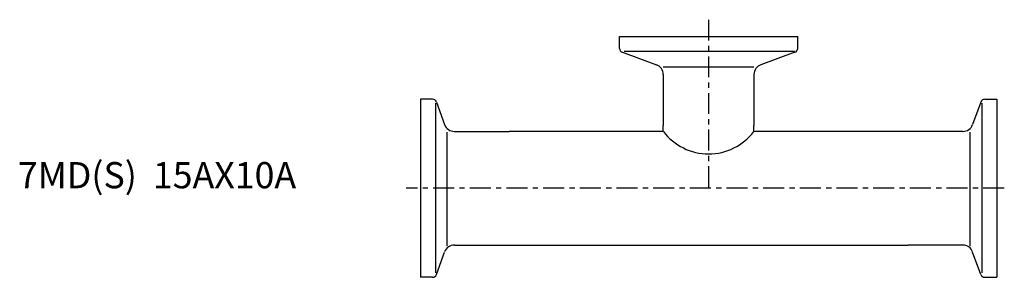
# Model space of a CAD drawing. Extents: x -76 to 111, y -17 to 32.
import ezdxf

# ---------------------------------------------------------------- set-up
doc = ezdxf.new("R2010")
doc.units = 0
doc.linetypes.add('CENTER', pattern=[7, 4, -1, 1, -1])
doc.layers.get('0').update_dxf_attribs({"linetype": 'CONTINUOUS'})

msp = doc.modelspace()

# ---------------------------------------------------------------- linework, layer by layer
at = {"linetype": 'CENTER'}
for p, q in [((55, 32.19), (55, 0)), ((111.43, 0), (-2.74, 0))]:
    msp.add_line(p, q, dxfattribs=at)
for p, q in [((38, 29), (72, 29)), ((38, 26.71), (38, 29)), ((72, 26.71), (72, 29)), ((38.53, 25.96), (45.03, 23.59)), ((38.89, 26.15), (71.39, 26.15)), ((71.47, 25.96), (64.97, 23.59)), ((63.65, 23.11), (46.35, 23.11)), ((46.35, 21.71), (46.35, 12)), ((63.65, 21.71), (63.65, 12)), ((0, 17), (0, -17)), ((2.29, 17), (0, 17)), ((107.71, 17), (110, 17)), ((110, 17), (110, -17)), ((2.85, 16.27), (2.85, -16.17)), ((3.04, 16.47), (4.61, 12.17)), ((106.96, 16.47), (105.39, 12.17)), ((107.15, 16.27), (107.15, -16.17)), ((46.35, 10.85), (46.35, 12)), ((63.65, 10.85), (63.65, 12)), ((5.09, -11), (5.09, 10.7)), ((6.49, 10.85), (16.9, 10.85)), ((46.35, 10.85), (16.9, 10.85)), ((93.1, 10.85), (63.65, 10.85)), ((103.51, 10.85), (93.1, 10.85)), ((104.91, -11), (104.91, 10.7)), ((6.49, -10.85), (16.9, -10.85)), ((16.9, -10.85), (93.1, -10.85)), ((103.51, -10.85), (93.1, -10.85)), ((3.04, -16.47), (4.61, -12.17)), ((106.96, -16.47), (105.39, -12.17)), ((2.29, -17), (0, -17)), ((107.71, -17), (110, -17))]:
    msp.add_line(p, q)
for centre, radius, start, end in [((38.8, 26.71), 0.8, 180, 250), ((71.2, 26.71), 0.8, 290, 0), ((44.35, 21.71), 2, 0, 70), ((65.65, 21.71), 2, 110, 180), ((2.29, 16.2), 0.8, 20, 90), ((107.71, 16.2), 0.8, 90, 160), ((6.49, 12.85), 2, 200, 270), ((103.51, 12.85), 2, 270, 340), ((55, 17.41), 10.85, 217.1638, 322.8362), ((6.49, -12.85), 2, 90, 160), ((103.51, -12.85), 2, 20, 90), ((2.29, -16.2), 0.8, 270, 340), ((107.71, -16.2), 0.8, 200, 270)]:
    msp.add_arc(centre, radius, start, end)

# ---------------------------------------------------------------- texts
msp.add_text('7MD(S)  15AX10A', height=5).set_placement((-76.83, 0))

doc.saveas('drawing.dxf')
